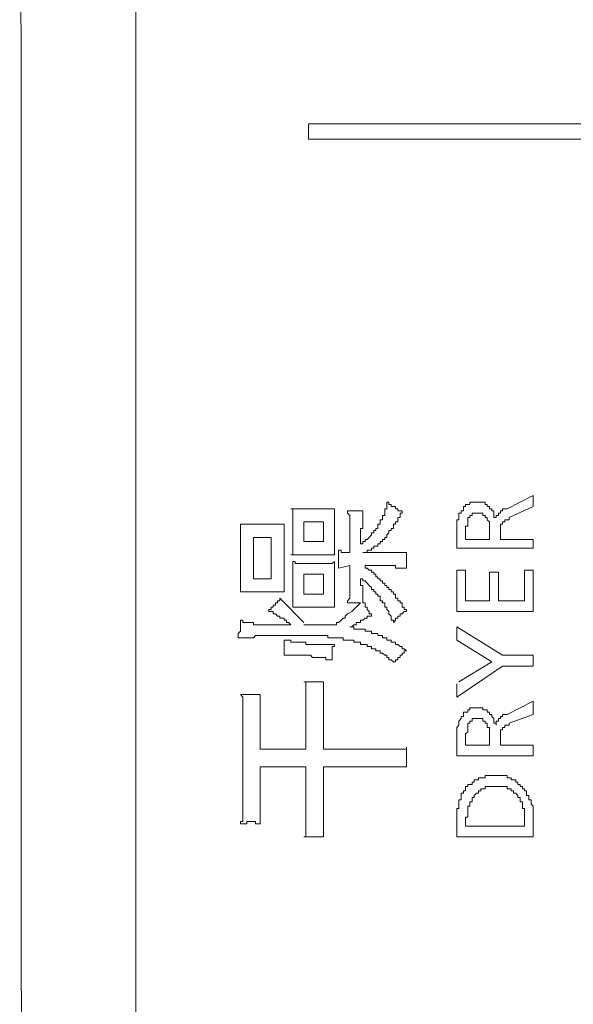
# Model space of a CAD drawing. Units: inches. Extents: x -791 to 1418, y -1406 to 165.
# Drawn here: x -648 to -633, y -638 to -610 of the extents above; entities that cross this region are included whole.
import ezdxf

# ---------------------------------------------------------------- set-up
doc = ezdxf.new("R2010")
doc.units = ezdxf.units.IN
doc.header["$MEASUREMENT"] = 0
doc.layers.add('图层 1', color=7, linetype='Continuous')

msp = doc.modelspace()

# ---------------------------------------------------------------- linework, layer by layer
at = {"layer": '图层 1', "color": 7, "lineweight": 9}
for points in [[(-645.098, -509.895), (-645.098, -709.701)], [(-648.435, -512.853), (-648.366, -707.252)], [(-640.13, -613.351), (-640.13, -612.911)], [(-640.13, -612.911), (-597.022, -612.911)], [(-597.022, -613.351), (-640.13, -613.351)], [(-638.19, -624.535), (-638.13, -624.535), (-638.13, -624.475), (-638.13, -624.415), (-638.061, -624.415), (-638.061, -624.346), (-638.061, -624.285), (-638, -624.285), (-638, -624.225), (-638, -624.164), (-637.932, -624.164), (-637.932, -624.096), (-637.932, -624.035), (-637.932, -623.975), (-637.871, -623.975), (-637.871, -623.906), (-637.871, -623.845), (-637.871, -623.785)], [(-637.871, -623.785), (-637.811, -623.785), (-637.811, -623.845), (-637.75, -623.845), (-637.75, -623.906), (-637.681, -623.906), (-637.621, -623.906), (-637.621, -623.975), (-637.561, -623.975), (-637.561, -624.035), (-637.492, -624.035), (-637.431, -624.035)], [(-635.293, -623.785), (-635.362, -623.785), (-635.422, -623.785), (-635.482, -623.785), (-635.482, -623.845), (-635.543, -623.845), (-635.612, -623.845), (-635.612, -623.906), (-635.672, -623.906), (-635.672, -623.975)], [(-634.922, -623.906), (-634.982, -623.906), (-634.982, -623.845), (-635.043, -623.845), (-635.043, -623.785), (-635.112, -623.785), (-635.172, -623.785), (-635.232, -623.785), (-635.293, -623.785)], [(-633.663, -623.595), (-634.413, -623.975)], [(-633.663, -623.906), (-633.663, -623.595)], [(-640.639, -623.975), (-640.579, -623.975), (-640.51, -623.975), (-640.45, -623.975), (-640.389, -623.975), (-640.32, -623.975), (-640.26, -623.975)], [(-640.579, -624.535), (-640.579, -624.475), (-640.579, -624.415), (-640.579, -624.346), (-640.579, -624.285), (-640.579, -624.225), (-640.579, -624.164), (-640.579, -624.096), (-640.579, -624.035), (-640.579, -623.975), (-640.639, -623.975)], [(-639.76, -623.975), (-640.26, -623.975)], [(-639.76, -623.975), (-639.699, -623.975), (-639.63, -623.975), (-639.57, -623.975), (-639.51, -623.975), (-639.441, -623.975), (-639.38, -623.975)], [(-639.38, -623.975), (-639.38, -624.035), (-639.38, -624.096), (-639.38, -624.164), (-639.38, -624.225), (-639.38, -624.285), (-639.38, -624.346), (-639.38, -624.415), (-639.38, -624.475), (-639.38, -624.535), (-639.38, -624.596), (-639.38, -624.665), (-639.38, -624.725)], [(-639.001, -624.035), (-638.94, -624.035), (-638.88, -624.035), (-638.82, -624.035), (-638.751, -624.035), (-638.69, -624.035)], [(-638.94, -624.535), (-638.94, -624.475), (-638.94, -624.415), (-638.94, -624.346), (-638.94, -624.285), (-638.94, -624.225), (-638.94, -624.164), (-639.001, -624.096), (-639.001, -624.035)], [(-638.69, -624.035), (-638.63, -624.035), (-638.561, -624.035)], [(-638.561, -624.035), (-638.561, -624.096), (-638.561, -624.164), (-638.561, -624.225), (-638.561, -624.285), (-638.561, -624.346), (-638.561, -624.415), (-638.561, -624.475), (-638.561, -624.535), (-638.63, -624.535), (-638.63, -624.596)], [(-637.932, -624.794), (-637.871, -624.794), (-637.871, -624.725), (-637.811, -624.665), (-637.811, -624.596), (-637.75, -624.596), (-637.75, -624.535), (-637.681, -624.535), (-637.681, -624.475), (-637.681, -624.415), (-637.621, -624.415), (-637.621, -624.346), (-637.561, -624.346), (-637.561, -624.285), (-637.561, -624.225), (-637.492, -624.225), (-637.492, -624.164), (-637.492, -624.096), (-637.431, -624.096), (-637.431, -624.035)], [(-635.672, -623.975), (-635.672, -624.035), (-635.733, -624.035), (-635.733, -624.096), (-635.802, -624.096), (-635.802, -624.164), (-635.802, -624.225), (-635.802, -624.285), (-635.862, -624.285), (-635.862, -624.346), (-635.862, -624.415)], [(-635.362, -624.096), (-635.422, -624.096), (-635.422, -624.164), (-635.482, -624.164)], [(-635.232, -624.096), (-635.293, -624.096), (-635.362, -624.096)], [(-634.982, -624.225), (-635.043, -624.225), (-635.043, -624.164), (-635.112, -624.164), (-635.112, -624.096), (-635.172, -624.096), (-635.232, -624.096)], [(-634.732, -624.225), (-634.793, -624.225), (-634.793, -624.164), (-634.793, -624.096), (-634.793, -624.035), (-634.853, -624.035), (-634.853, -623.975), (-634.922, -623.975), (-634.922, -623.906)], [(-634.413, -623.975), (-634.482, -623.975), (-634.542, -623.975), (-634.542, -624.035), (-634.603, -624.035), (-634.603, -624.096), (-634.663, -624.096), (-634.663, -624.164), (-634.732, -624.164), (-634.732, -624.225)], [(-634.353, -624.225), (-633.663, -623.906)], [(-642.079, -624.415), (-642.019, -624.415), (-641.959, -624.415), (-641.898, -624.415), (-641.829, -624.415), (-641.769, -624.415)], [(-642.079, -625.044), (-642.079, -624.975), (-642.079, -624.915), (-642.079, -624.854), (-642.079, -624.794), (-642.079, -624.725), (-642.079, -624.665), (-642.079, -624.596), (-642.079, -624.535), (-642.079, -624.475), (-642.079, -624.415)], [(-641.2, -624.415), (-641.769, -624.415)], [(-641.2, -624.415), (-641.139, -624.415), (-641.079, -624.415), (-641.019, -624.415), (-640.95, -624.415), (-640.889, -624.415), (-640.829, -624.415)], [(-640.829, -624.415), (-640.829, -624.475), (-640.829, -624.535), (-640.829, -624.596), (-640.829, -624.665), (-640.829, -624.725), (-640.829, -624.794), (-640.829, -624.854), (-640.829, -624.915), (-640.829, -624.975), (-640.829, -625.044), (-640.829, -625.104), (-640.829, -625.165)], [(-639.699, -624.346), (-640.26, -624.346)], [(-640.26, -624.346), (-640.26, -624.915)], [(-639.699, -624.915), (-639.699, -624.346)], [(-635.862, -624.415), (-635.862, -624.475), (-635.862, -624.535)], [(-635.543, -624.415), (-635.543, -624.475), (-635.612, -624.475), (-635.612, -624.535)], [(-635.482, -624.225), (-635.543, -624.225), (-635.543, -624.285)], [(-635.543, -624.285), (-635.543, -624.346)], [(-635.543, -624.346), (-635.543, -624.415)], [(-635.482, -624.164), (-635.482, -624.225)], [(-634.922, -624.535), (-634.922, -624.475), (-634.922, -624.415), (-634.922, -624.346), (-634.982, -624.285), (-634.982, -624.225)], [(-634.482, -624.346), (-634.542, -624.346), (-634.542, -624.415), (-634.603, -624.415), (-634.603, -624.475)], [(-634.353, -624.225), (-634.353, -624.285), (-634.413, -624.285), (-634.482, -624.285), (-634.482, -624.346)], [(-640.579, -624.535), (-640.579, -624.725)], [(-639.38, -624.596), (-639.38, -624.725)], [(-639.38, -624.596), (-639.38, -624.665), (-639.38, -624.725), (-639.38, -624.794), (-639.38, -624.854), (-639.38, -624.915), (-639.38, -624.975), (-639.38, -625.044), (-639.38, -625.104), (-639.38, -625.165), (-639.38, -625.225), (-639.38, -625.294)], [(-638.94, -624.535), (-638.94, -625.225)], [(-638.63, -624.975), (-638.561, -624.975), (-638.561, -624.915), (-638.501, -624.915), (-638.501, -624.854), (-638.44, -624.854), (-638.38, -624.794), (-638.311, -624.725), (-638.311, -624.665), (-638.251, -624.665), (-638.251, -624.596), (-638.19, -624.596), (-638.19, -624.535)], [(-638.63, -624.975), (-638.63, -624.596)], [(-635.862, -624.535), (-635.862, -624.596)], [(-635.862, -624.596), (-635.862, -625.104)], [(-635.612, -624.535), (-635.612, -624.596), (-635.612, -624.665)], [(-635.612, -624.665), (-635.612, -624.854)], [(-634.922, -624.596), (-634.922, -624.535)], [(-634.922, -624.665), (-634.922, -624.596)], [(-634.922, -624.854), (-634.922, -624.665)], [(-634.603, -624.475), (-634.603, -624.535)], [(-634.603, -624.535), (-634.603, -624.596)], [(-634.603, -624.596), (-634.603, -624.665)], [(-634.603, -624.665), (-634.603, -624.725)], [(-641.709, -625.984), (-641.709, -624.794)], [(-641.709, -624.794), (-641.2, -624.794)], [(-641.2, -624.794), (-641.2, -625.984)], [(-640.639, -625.294), (-640.579, -625.294), (-640.579, -625.225), (-640.579, -625.165), (-640.579, -625.104), (-640.579, -625.044), (-640.579, -624.975), (-640.579, -624.915), (-640.579, -624.854), (-640.579, -624.794), (-640.579, -624.725)], [(-640.26, -624.915), (-639.699, -624.915)], [(-638.561, -625.225), (-638.501, -625.225), (-638.44, -625.225), (-638.44, -625.165), (-638.38, -625.165), (-638.311, -625.165), (-638.311, -625.104), (-638.251, -625.104), (-638.251, -625.044), (-638.19, -625.044), (-638.13, -625.044), (-638.13, -624.975), (-638.061, -624.975), (-638.061, -624.915), (-638, -624.915), (-638, -624.854), (-637.932, -624.854), (-637.932, -624.794)], [(-635.612, -624.854), (-634.922, -624.854)], [(-634.603, -624.854), (-634.603, -624.725)], [(-633.663, -624.854), (-634.603, -624.854)], [(-633.663, -625.104), (-633.663, -624.854)], [(-642.079, -625.044), (-642.079, -625.734)], [(-640.829, -625.605), (-640.829, -625.165)], [(-639.26, -625.674), (-639.26, -625.605), (-639.26, -625.544), (-639.26, -625.484), (-639.26, -625.415), (-639.26, -625.355), (-639.26, -625.294), (-639.26, -625.225), (-639.26, -625.165)], [(-639.26, -625.165), (-639.191, -625.165), (-639.191, -625.225), (-639.13, -625.225), (-639.07, -625.225), (-639.001, -625.225), (-638.94, -625.225)], [(-638.061, -625.225), (-638.561, -625.225)], [(-638.061, -625.225), (-638, -625.225), (-637.932, -625.225), (-637.871, -625.225), (-637.811, -625.225), (-637.75, -625.225), (-637.681, -625.225), (-637.621, -625.225), (-637.561, -625.225), (-637.492, -625.225), (-637.431, -625.225), (-637.371, -625.225), (-637.311, -625.225)], [(-637.311, -625.225), (-637.311, -625.294), (-637.311, -625.355), (-637.311, -625.415), (-637.311, -625.484)], [(-635.862, -625.104), (-633.663, -625.104)], [(-640.639, -625.294), (-640.579, -625.294), (-640.51, -625.294), (-640.45, -625.294), (-640.389, -625.294), (-640.32, -625.294), (-640.26, -625.294)], [(-640.579, -626.113), (-640.579, -626.044), (-640.579, -625.984), (-640.579, -625.924), (-640.579, -625.855), (-640.579, -625.794), (-640.579, -625.734), (-640.579, -625.674), (-640.579, -625.605), (-640.579, -625.544), (-640.579, -625.484)], [(-640.579, -625.484), (-640.51, -625.484), (-640.51, -625.544), (-640.45, -625.544), (-640.389, -625.544), (-640.32, -625.544), (-640.26, -625.544)], [(-640.26, -625.294), (-639.82, -625.294)], [(-639.76, -625.544), (-640.26, -625.544)], [(-639.38, -625.294), (-639.441, -625.294), (-639.51, -625.294), (-639.57, -625.294), (-639.63, -625.294), (-639.699, -625.294), (-639.76, -625.294), (-639.82, -625.294)], [(-639.76, -625.544), (-639.699, -625.544), (-639.63, -625.544), (-639.57, -625.544), (-639.51, -625.544), (-639.441, -625.544), (-639.38, -625.484)], [(-639.38, -625.484), (-639.38, -625.544), (-639.38, -625.605), (-639.38, -625.674), (-639.38, -625.734), (-639.38, -625.794), (-639.38, -625.855), (-639.38, -625.924), (-639.38, -625.984), (-639.38, -626.044), (-639.38, -626.113), (-639.38, -626.174), (-639.38, -626.234)], [(-637.311, -625.484), (-637.311, -625.544), (-637.311, -625.605), (-637.311, -625.674)], [(-642.079, -626.363), (-642.079, -626.294), (-642.079, -626.234), (-642.079, -626.174), (-642.079, -626.113), (-642.079, -626.044), (-642.079, -625.984), (-642.079, -625.924), (-642.079, -625.855), (-642.079, -625.794), (-642.079, -625.734)], [(-640.829, -625.605), (-640.829, -625.674), (-640.829, -625.734), (-640.829, -625.794), (-640.829, -625.855), (-640.829, -625.924), (-640.829, -625.984), (-640.829, -626.044), (-640.829, -626.113), (-640.829, -626.174), (-640.829, -626.234), (-640.829, -626.294), (-640.829, -626.363)], [(-639.26, -625.674), (-638.94, -625.605)], [(-638.94, -625.605), (-638.94, -626.174)], [(-638.501, -625.605), (-638.13, -625.605)], [(-637.311, -626.924), (-637.311, -626.864), (-637.371, -626.864), (-637.371, -626.795), (-637.431, -626.795), (-637.431, -626.743), (-637.431, -626.674), (-637.492, -626.674), (-637.492, -626.614), (-637.561, -626.614), (-637.561, -626.545), (-637.621, -626.545), (-637.621, -626.484), (-637.621, -626.424), (-637.681, -626.424), (-637.681, -626.363), (-637.75, -626.363), (-637.75, -626.294), (-637.811, -626.294), (-637.811, -626.234), (-637.871, -626.234), (-637.871, -626.174), (-637.932, -626.174), (-637.932, -626.113), (-638, -626.113), (-638, -626.044), (-638.061, -626.044), (-638.061, -625.984), (-638.13, -625.984), (-638.13, -625.924), (-638.19, -625.924), (-638.19, -625.855), (-638.251, -625.855), (-638.251, -625.794), (-638.311, -625.794), (-638.311, -625.734), (-638.38, -625.734), (-638.44, -625.674), (-638.501, -625.674), (-638.501, -625.605)], [(-637.311, -625.674), (-637.371, -625.674), (-637.431, -625.674), (-637.492, -625.674), (-637.561, -625.674), (-637.621, -625.674), (-637.621, -625.605), (-637.681, -625.605), (-637.75, -625.605), (-637.811, -625.605), (-637.871, -625.605), (-637.932, -625.605), (-638, -625.605), (-638.061, -625.605), (-638.13, -625.605)], [(-635.612, -625.734), (-635.862, -625.734)], [(-635.862, -625.734), (-635.862, -626.924)], [(-635.612, -626.614), (-635.612, -625.734)], [(-634.922, -625.794), (-634.922, -626.614)], [(-634.663, -625.794), (-634.922, -625.794)], [(-634.663, -626.614), (-634.663, -625.794)], [(-633.913, -625.734), (-633.913, -626.614)], [(-633.663, -625.734), (-633.913, -625.734)], [(-633.663, -626.924), (-633.663, -625.734)], [(-641.2, -625.984), (-641.709, -625.984)], [(-640.579, -626.113), (-640.579, -626.234)], [(-640.26, -625.855), (-639.699, -625.855)], [(-640.26, -626.424), (-640.26, -625.855)], [(-639.699, -625.855), (-639.699, -626.424)], [(-639.38, -626.113), (-639.38, -626.234)], [(-639.38, -626.113), (-639.38, -626.174), (-639.38, -626.234), (-639.38, -626.294), (-639.38, -626.363), (-639.38, -626.424), (-639.38, -626.484), (-639.38, -626.545), (-639.38, -626.614), (-639.38, -626.674), (-639.38, -626.743), (-639.38, -626.795)], [(-638.63, -626.113), (-638.63, -625.984)], [(-637.681, -627.243), (-637.681, -627.174), (-637.75, -627.174), (-637.75, -627.114), (-637.75, -627.053), (-637.811, -626.993), (-637.811, -626.924), (-637.871, -626.864), (-637.871, -626.795), (-637.932, -626.795), (-637.932, -626.743), (-637.932, -626.674), (-638, -626.674), (-638, -626.614), (-638.061, -626.614), (-638.061, -626.545), (-638.061, -626.484), (-638.13, -626.484), (-638.13, -626.424), (-638.19, -626.424), (-638.19, -626.363), (-638.251, -626.363), (-638.251, -626.294), (-638.311, -626.294), (-638.311, -626.234), (-638.38, -626.174), (-638.44, -626.113), (-638.501, -626.044), (-638.561, -626.044), (-638.561, -625.984), (-638.63, -625.984)], [(-638.63, -626.113), (-638.63, -626.174), (-638.561, -626.174), (-638.561, -626.234), (-638.561, -626.294), (-638.561, -626.363), (-638.561, -626.424), (-638.561, -626.484), (-638.561, -626.545), (-638.561, -626.614)], [(-642.079, -626.363), (-642.019, -626.363), (-641.959, -626.363), (-641.898, -626.363), (-641.829, -626.363), (-641.769, -626.363), (-641.709, -626.363)], [(-641.709, -626.363), (-641.329, -626.363)], [(-640.829, -626.363), (-640.889, -626.363), (-640.95, -626.363), (-641.019, -626.363), (-641.079, -626.363), (-641.139, -626.363), (-641.2, -626.363), (-641.269, -626.363), (-641.329, -626.363)], [(-640.579, -626.795), (-640.579, -626.743), (-640.579, -626.674), (-640.579, -626.614), (-640.579, -626.545), (-640.579, -626.484), (-640.579, -626.424), (-640.579, -626.363), (-640.579, -626.294), (-640.579, -626.234)], [(-639.001, -626.674), (-639.001, -626.614), (-638.94, -626.545), (-638.94, -626.484), (-638.94, -626.424), (-638.94, -626.363), (-638.94, -626.294), (-638.94, -626.234), (-638.94, -626.174)], [(-641.269, -626.864), (-641.2, -626.864), (-641.2, -626.795), (-641.139, -626.795), (-641.139, -626.743), (-641.079, -626.743), (-641.079, -626.674), (-641.019, -626.674), (-641.019, -626.614), (-640.95, -626.614), (-640.95, -626.545)], [(-640.95, -626.545), (-640.26, -627.243)], [(-639.699, -626.424), (-640.26, -626.424)], [(-638.63, -626.674), (-638.69, -626.674), (-638.751, -626.674), (-638.82, -626.674), (-638.88, -626.674), (-638.94, -626.674), (-639.001, -626.674)], [(-638.63, -626.674), (-638.751, -626.795)], [(-638.561, -626.614), (-638.561, -626.674), (-638.501, -626.674), (-638.501, -626.743), (-638.501, -626.795), (-638.44, -626.795), (-638.44, -626.864), (-638.38, -626.924), (-638.38, -626.993), (-638.311, -626.993), (-638.311, -627.053)], [(-634.922, -626.614), (-635.612, -626.614)], [(-633.913, -626.614), (-634.663, -626.614)], [(-640.639, -627.303), (-640.7, -627.243), (-640.76, -627.243), (-640.76, -627.174), (-640.829, -627.174), (-640.829, -627.114), (-640.889, -627.114), (-640.95, -627.114), (-640.95, -627.053), (-641.019, -627.053), (-641.079, -626.993), (-641.139, -626.993), (-641.139, -626.924), (-641.2, -626.924), (-641.269, -626.924), (-641.269, -626.864)], [(-640.579, -626.795), (-640.51, -626.795), (-640.45, -626.795), (-640.389, -626.795), (-640.32, -626.795), (-640.26, -626.795)], [(-640.26, -626.795), (-639.82, -626.795)], [(-639.38, -626.795), (-639.441, -626.795), (-639.51, -626.795), (-639.57, -626.795), (-639.63, -626.795), (-639.699, -626.795), (-639.76, -626.795), (-639.82, -626.795)], [(-638.88, -626.924), (-639.001, -626.993)], [(-638.82, -626.864), (-638.88, -626.924)], [(-638.751, -626.795), (-638.82, -626.864)], [(-637.311, -626.924), (-637.371, -626.924), (-637.431, -626.993), (-637.492, -626.993), (-637.492, -627.053), (-637.561, -627.053), (-637.561, -627.114), (-637.621, -627.114), (-637.621, -627.174), (-637.681, -627.243)], [(-635.862, -626.924), (-633.663, -626.924)], [(-642.148, -627.683), (-642.148, -627.614), (-642.148, -627.554), (-642.079, -627.493), (-642.079, -627.433), (-642.079, -627.364), (-642.079, -627.303), (-642.079, -627.243), (-642.079, -627.174)], [(-642.079, -627.174), (-642.019, -627.174), (-642.019, -627.243), (-641.959, -627.243), (-641.898, -627.243), (-641.829, -627.243), (-641.769, -627.243), (-641.709, -627.243), (-641.709, -627.303), (-641.648, -627.303), (-641.579, -627.303)], [(-639.191, -627.174), (-639.26, -627.243), (-639.32, -627.243), (-639.32, -627.303), (-639.38, -627.303)], [(-639.07, -627.053), (-639.07, -627.114), (-639.13, -627.114), (-639.191, -627.174)], [(-639.001, -626.993), (-639.07, -627.053)], [(-638.311, -627.053), (-638.38, -627.053), (-638.44, -627.053), (-638.44, -627.114), (-638.501, -627.114), (-638.561, -627.174), (-638.63, -627.174), (-638.63, -627.243), (-638.69, -627.243), (-638.751, -627.243), (-638.751, -627.303), (-638.82, -627.303), (-638.88, -627.364), (-638.94, -627.364)], [(-640.639, -627.303), (-641.579, -627.303)], [(-639.38, -627.303), (-639.441, -627.303), (-639.51, -627.303), (-639.57, -627.303), (-639.63, -627.303), (-639.699, -627.303), (-639.76, -627.303), (-639.82, -627.303), (-639.88, -627.303), (-639.949, -627.303), (-640.01, -627.303), (-640.07, -627.303), (-640.13, -627.303), (-640.199, -627.303), (-640.26, -627.303)], [(-638.501, -627.433), (-638.561, -627.433), (-638.63, -627.433), (-638.69, -627.433), (-638.751, -627.433), (-638.82, -627.433), (-638.82, -627.364), (-638.88, -627.364), (-638.94, -627.364)], [(-637.311, -628.054), (-637.371, -627.993), (-637.431, -627.993), (-637.431, -627.933), (-637.492, -627.933), (-637.561, -627.873), (-637.621, -627.873), (-637.621, -627.804), (-637.681, -627.804), (-637.75, -627.804), (-637.75, -627.743), (-637.811, -627.743), (-637.871, -627.743), (-637.871, -627.683), (-637.932, -627.683), (-638, -627.683), (-638, -627.614), (-638.061, -627.614), (-638.13, -627.614), (-638.13, -627.554), (-638.19, -627.554), (-638.251, -627.554), (-638.311, -627.554), (-638.311, -627.493), (-638.38, -627.493), (-638.44, -627.493), (-638.501, -627.493), (-638.501, -627.433)], [(-635.862, -627.364), (-635.862, -627.743)], [(-634.542, -628.183), (-635.862, -627.364)], [(-641.269, -627.614), (-641.329, -627.614), (-641.39, -627.614), (-641.459, -627.614), (-641.519, -627.614), (-641.579, -627.614), (-641.648, -627.614), (-641.709, -627.683), (-641.769, -627.683), (-641.829, -627.683), (-641.898, -627.683), (-641.959, -627.683), (-642.019, -627.683), (-642.079, -627.683), (-642.148, -627.683)], [(-641.269, -627.614), (-640.889, -627.614)], [(-638.751, -627.804), (-638.82, -627.804), (-638.82, -627.743), (-638.88, -627.743), (-638.94, -627.743), (-639.001, -627.743), (-639.07, -627.743), (-639.13, -627.743), (-639.13, -627.683), (-639.191, -627.683), (-639.26, -627.683), (-639.32, -627.683), (-639.38, -627.683), (-639.441, -627.683), (-639.51, -627.683), (-639.57, -627.683), (-639.57, -627.614), (-639.63, -627.614), (-639.699, -627.614), (-639.76, -627.614), (-639.82, -627.614), (-639.88, -627.614), (-639.949, -627.614), (-640.01, -627.614), (-640.07, -627.614), (-640.13, -627.614), (-640.199, -627.614), (-640.26, -627.614), (-640.32, -627.614), (-640.389, -627.614), (-640.45, -627.614), (-640.51, -627.614), (-640.579, -627.614), (-640.639, -627.614), (-640.7, -627.614), (-640.76, -627.614), (-640.829, -627.614), (-640.889, -627.614)], [(-640.829, -628.183), (-640.829, -628.123), (-640.829, -628.054), (-640.829, -627.993), (-640.829, -627.933), (-640.829, -627.873), (-640.829, -627.804), (-640.829, -627.743)], [(-640.829, -627.743), (-640.76, -627.743), (-640.7, -627.743), (-640.639, -627.743), (-640.639, -627.804), (-640.579, -627.804), (-640.51, -627.804), (-640.45, -627.804), (-640.389, -627.804), (-640.32, -627.804), (-640.26, -627.804), (-640.199, -627.804), (-640.199, -627.873), (-640.13, -627.873), (-640.07, -627.873), (-640.01, -627.873), (-639.949, -627.873), (-639.88, -627.873), (-639.82, -627.873), (-639.76, -627.873), (-639.699, -627.873), (-639.63, -627.873), (-639.57, -627.873), (-639.51, -627.873), (-639.441, -627.873), (-639.38, -627.873)], [(-637.621, -628.373), (-637.681, -628.373), (-637.75, -628.312), (-637.811, -628.312), (-637.811, -628.243), (-637.871, -628.243), (-637.871, -628.183), (-637.932, -628.183), (-638, -628.123), (-638.061, -628.123), (-638.061, -628.054), (-638.13, -628.054), (-638.19, -628.054), (-638.19, -627.993), (-638.251, -627.993), (-638.311, -627.993), (-638.311, -627.933), (-638.38, -627.933), (-638.44, -627.933), (-638.44, -627.873), (-638.501, -627.873), (-638.561, -627.873), (-638.63, -627.873), (-638.63, -627.804), (-638.69, -627.804), (-638.751, -627.804)], [(-635.862, -627.743), (-634.853, -628.373)], [(-639.38, -627.873), (-639.38, -627.933), (-639.441, -627.933), (-639.441, -627.993), (-639.441, -628.054), (-639.441, -628.123), (-639.441, -628.183), (-639.441, -628.243), (-639.441, -628.312)], [(-637.311, -628.054), (-637.371, -628.054), (-637.371, -628.123), (-637.431, -628.123), (-637.431, -628.183), (-637.492, -628.183), (-637.492, -628.243), (-637.561, -628.243), (-637.561, -628.312), (-637.621, -628.312), (-637.621, -628.373)], [(-639.441, -628.312), (-639.51, -628.312), (-639.57, -628.312), (-639.63, -628.312), (-639.63, -628.243), (-639.699, -628.243), (-639.76, -628.243), (-639.82, -628.243), (-639.88, -628.243), (-639.949, -628.243), (-640.01, -628.243), (-640.07, -628.183), (-640.13, -628.183), (-640.199, -628.183), (-640.26, -628.183), (-640.32, -628.183), (-640.389, -628.183), (-640.45, -628.183), (-640.51, -628.183), (-640.579, -628.183), (-640.639, -628.183), (-640.7, -628.183), (-640.76, -628.183), (-640.829, -628.183)], [(-634.853, -628.373), (-635.802, -628.942)], [(-633.663, -628.183), (-634.542, -628.183)], [(-633.663, -628.493), (-633.663, -628.183)], [(-635.862, -629.382), (-634.542, -628.493)], [(-634.542, -628.493), (-633.663, -628.493)], [(-640.26, -628.942), (-640.199, -628.942), (-640.13, -628.942), (-640.07, -628.942), (-640.01, -628.942), (-639.949, -628.942), (-639.88, -628.942), (-639.82, -628.942), (-639.76, -628.942)], [(-640.199, -629.692), (-640.199, -629.632), (-640.199, -629.563), (-640.199, -629.502), (-640.199, -629.442), (-640.199, -629.382), (-640.199, -629.313), (-640.199, -629.252), (-640.199, -629.192), (-640.199, -629.123), (-640.199, -629.063), (-640.199, -629.002), (-640.199, -628.942), (-640.26, -628.942)], [(-639.76, -628.942), (-639.699, -628.942)], [(-639.699, -628.942), (-639.699, -629.002), (-639.699, -629.063), (-639.699, -629.123), (-639.699, -629.192), (-639.699, -629.252), (-639.699, -629.313), (-639.699, -629.382), (-639.699, -629.442), (-639.699, -629.502), (-639.699, -629.563), (-639.699, -629.632), (-639.699, -629.692), (-639.699, -629.753)], [(-635.862, -629.002), (-635.862, -629.382)], [(-642.079, -629.313), (-642.019, -629.313), (-641.959, -629.313), (-641.898, -629.313), (-641.829, -629.313), (-641.769, -629.313), (-641.709, -629.313), (-641.648, -629.313)], [(-642.019, -630.072), (-642.019, -630.003), (-642.019, -629.942), (-642.019, -629.882), (-642.019, -629.821), (-642.019, -629.753), (-642.019, -629.692), (-642.019, -629.632), (-642.019, -629.563), (-642.019, -629.502), (-642.019, -629.442), (-642.019, -629.382), (-642.079, -629.313)], [(-641.648, -629.313), (-641.579, -629.313), (-641.519, -629.313)], [(-641.519, -629.313), (-641.519, -629.382), (-641.519, -629.442), (-641.519, -629.502), (-641.519, -629.563), (-641.519, -629.632), (-641.519, -629.692), (-641.519, -629.753), (-641.519, -629.821), (-641.519, -629.882), (-641.519, -629.942), (-641.519, -630.003), (-641.519, -630.072), (-641.519, -630.132), (-641.519, -630.192)], [(-634.413, -629.882), (-633.663, -629.502)], [(-633.663, -629.502), (-633.663, -629.882)], [(-640.199, -630.882), (-640.199, -629.692)], [(-639.699, -629.753), (-639.699, -630.882)], [(-635.293, -629.692), (-635.362, -629.692), (-635.422, -629.692), (-635.482, -629.692), (-635.482, -629.753), (-635.543, -629.753), (-635.543, -629.821), (-635.612, -629.821), (-635.672, -629.821), (-635.672, -629.882)], [(-634.922, -629.821), (-634.982, -629.821), (-634.982, -629.753), (-635.043, -629.753), (-635.112, -629.753), (-635.112, -629.692), (-635.172, -629.692), (-635.232, -629.692), (-635.293, -629.692)], [(-642.019, -632.271), (-642.019, -630.072)], [(-635.672, -629.882), (-635.672, -629.942), (-635.733, -629.942), (-635.733, -630.003), (-635.802, -630.072), (-635.802, -630.132), (-635.802, -630.192), (-635.862, -630.261), (-635.862, -630.322), (-635.862, -630.382)], [(-635.362, -630.003), (-635.422, -630.003), (-635.422, -630.072), (-635.482, -630.072)], [(-635.482, -630.072), (-635.482, -630.132)], [(-635.232, -630.003), (-635.293, -630.003), (-635.362, -630.003)], [(-634.982, -630.132), (-635.043, -630.132), (-635.043, -630.072), (-635.112, -630.072), (-635.112, -630.003), (-635.172, -630.003), (-635.232, -630.003)], [(-634.732, -630.192), (-634.732, -630.132), (-634.793, -630.132), (-634.793, -630.072), (-634.793, -630.003), (-634.853, -629.942), (-634.853, -629.882), (-634.922, -629.882), (-634.922, -629.821)], [(-634.413, -629.882), (-634.482, -629.882), (-634.542, -629.882), (-634.542, -629.942), (-634.603, -629.942), (-634.603, -630.003), (-634.663, -630.003), (-634.663, -630.072), (-634.732, -630.072), (-634.732, -630.132), (-634.732, -630.192)], [(-633.663, -629.882), (-634.353, -630.132)], [(-641.519, -630.192), (-641.519, -630.882)], [(-635.482, -630.132), (-635.543, -630.132), (-635.543, -630.192)], [(-635.543, -630.192), (-635.543, -630.261)], [(-635.543, -630.261), (-635.543, -630.322), (-635.543, -630.382)], [(-634.922, -630.442), (-634.922, -630.382), (-634.922, -630.322), (-634.922, -630.261), (-634.982, -630.261), (-634.982, -630.192), (-634.982, -630.132)], [(-634.482, -630.261), (-634.542, -630.261), (-634.542, -630.322), (-634.603, -630.322), (-634.603, -630.382)], [(-634.353, -630.132), (-634.353, -630.192), (-634.413, -630.192), (-634.482, -630.192), (-634.482, -630.261)], [(-635.862, -630.382), (-635.862, -630.442)], [(-635.862, -630.442), (-635.862, -630.511)], [(-635.862, -631.072), (-635.862, -630.511)], [(-635.543, -630.382), (-635.612, -630.442)], [(-635.612, -630.442), (-635.612, -630.511), (-635.612, -630.572)], [(-635.612, -630.761), (-635.612, -630.572)], [(-634.922, -630.511), (-634.922, -630.442)], [(-634.922, -630.572), (-634.922, -630.511)], [(-634.922, -630.572), (-634.922, -630.761)], [(-634.603, -630.382), (-634.603, -630.442)], [(-634.603, -630.442), (-634.603, -630.511)], [(-634.603, -630.511), (-634.603, -630.572)], [(-634.603, -630.572), (-634.603, -630.632)], [(-634.603, -630.632), (-634.603, -630.761)], [(-641.519, -630.882), (-640.199, -630.882)], [(-639.699, -630.882), (-638.061, -630.882)], [(-638.061, -630.882), (-638, -630.882), (-637.932, -630.882), (-637.871, -630.882), (-637.811, -630.882), (-637.75, -630.882), (-637.681, -630.882), (-637.621, -630.882), (-637.561, -630.882), (-637.492, -630.882), (-637.431, -630.882), (-637.371, -630.882), (-637.311, -630.882), (-637.311, -630.822)], [(-637.311, -630.822), (-637.311, -631.391)], [(-634.922, -630.761), (-635.612, -630.761)], [(-634.603, -630.761), (-633.663, -630.761)], [(-633.663, -630.761), (-633.663, -631.072)], [(-633.663, -631.072), (-635.862, -631.072)], [(-640.199, -631.391), (-641.519, -631.391)], [(-641.519, -631.391), (-641.519, -632.141)], [(-640.199, -632.641), (-640.199, -631.391)], [(-639.699, -631.391), (-639.699, -632.581)], [(-638.13, -631.391), (-639.699, -631.391)], [(-637.311, -631.391), (-637.371, -631.391), (-637.431, -631.391), (-637.492, -631.391), (-637.561, -631.391), (-637.621, -631.391), (-637.681, -631.391), (-637.75, -631.391), (-637.811, -631.391), (-637.871, -631.391), (-637.932, -631.391), (-638, -631.391), (-638.061, -631.391), (-638.13, -631.391)], [(-635.362, -631.762), (-635.362, -631.831), (-635.422, -631.831), (-635.422, -631.891), (-635.482, -631.891), (-635.543, -631.891), (-635.543, -631.951), (-635.612, -631.951), (-635.612, -632.02), (-635.612, -632.081), (-635.672, -632.081), (-635.672, -632.141), (-635.733, -632.141), (-635.733, -632.21), (-635.733, -632.271)], [(-634.732, -631.641), (-634.793, -631.641), (-634.853, -631.641), (-634.922, -631.641), (-634.982, -631.641), (-635.043, -631.641), (-635.043, -631.701), (-635.112, -631.701), (-635.172, -631.701), (-635.232, -631.701), (-635.232, -631.762), (-635.293, -631.762), (-635.362, -631.762)], [(-633.913, -632.02), (-633.973, -632.02), (-633.973, -631.951), (-634.042, -631.951), (-634.042, -631.891), (-634.103, -631.891), (-634.103, -631.831), (-634.163, -631.831), (-634.163, -631.762), (-634.232, -631.762), (-634.292, -631.762), (-634.292, -631.701), (-634.353, -631.701), (-634.413, -631.701), (-634.413, -631.641), (-634.482, -631.641), (-634.542, -631.641), (-634.603, -631.641), (-634.663, -631.641), (-634.732, -631.641)], [(-634.922, -631.951), (-634.982, -631.951), (-635.043, -631.951), (-635.043, -632.02), (-635.112, -632.02), (-635.172, -632.02), (-635.172, -632.081), (-635.232, -632.081), (-635.232, -632.141), (-635.293, -632.141), (-635.362, -632.21), (-635.362, -632.271), (-635.422, -632.271), (-635.422, -632.331)], [(-634.853, -631.951), (-634.922, -631.951)], [(-634.732, -631.951), (-634.793, -631.951), (-634.853, -631.951)], [(-634.542, -631.951), (-634.603, -631.951), (-634.663, -631.951), (-634.732, -631.951)], [(-634.292, -632.02), (-634.353, -632.02), (-634.413, -632.02), (-634.413, -631.951), (-634.482, -631.951), (-634.542, -631.951)], [(-633.973, -632.391), (-634.042, -632.391), (-634.042, -632.331), (-634.042, -632.271), (-634.103, -632.271), (-634.103, -632.21), (-634.163, -632.141), (-634.232, -632.141), (-634.232, -632.081), (-634.292, -632.081), (-634.292, -632.02)], [(-633.663, -632.9), (-633.663, -632.831), (-633.663, -632.771), (-633.663, -632.71), (-633.663, -632.641), (-633.663, -632.581), (-633.663, -632.521), (-633.723, -632.46), (-633.723, -632.391), (-633.723, -632.331), (-633.784, -632.331), (-633.784, -632.271), (-633.784, -632.21), (-633.853, -632.21), (-633.853, -632.141), (-633.853, -632.081), (-633.913, -632.081), (-633.913, -632.02)], [(-642.079, -633.021), (-642.079, -632.96), (-642.019, -632.96), (-642.019, -632.9), (-642.019, -632.831), (-642.019, -632.771), (-642.019, -632.71), (-642.019, -632.641), (-642.019, -632.581), (-642.019, -632.521), (-642.019, -632.46), (-642.019, -632.391), (-642.019, -632.331), (-642.019, -632.271)], [(-641.519, -632.141), (-641.519, -632.21), (-641.519, -632.271), (-641.519, -632.331), (-641.519, -632.391), (-641.519, -632.46), (-641.519, -632.521), (-641.519, -632.581), (-641.519, -632.641), (-641.519, -632.71), (-641.519, -632.771), (-641.519, -632.831), (-641.519, -632.9), (-641.519, -632.96), (-641.519, -633.021)], [(-635.733, -632.271), (-635.733, -632.331), (-635.802, -632.331), (-635.802, -632.391), (-635.802, -632.46), (-635.802, -632.521), (-635.802, -632.581), (-635.862, -632.581)], [(-635.422, -632.331), (-635.422, -632.391), (-635.482, -632.391), (-635.482, -632.46), (-635.482, -632.521), (-635.543, -632.521), (-635.543, -632.581), (-635.543, -632.641), (-635.543, -632.71), (-635.543, -632.771), (-635.543, -632.831), (-635.612, -632.831), (-635.612, -632.9), (-635.612, -632.96)], [(-639.699, -632.581), (-639.699, -632.641), (-639.699, -632.71), (-639.699, -632.771), (-639.699, -632.831), (-639.699, -632.9), (-639.699, -632.96), (-639.699, -633.021), (-639.699, -633.09), (-639.699, -633.15), (-639.699, -633.211), (-639.699, -633.271), (-639.699, -633.34), (-639.699, -633.4)], [(-635.862, -632.581), (-635.862, -632.641), (-635.862, -632.71), (-635.862, -632.771), (-635.862, -632.831), (-635.862, -632.9)], [(-633.913, -632.96), (-633.913, -632.9), (-633.913, -632.831), (-633.913, -632.771), (-633.913, -632.71), (-633.913, -632.641), (-633.913, -632.581), (-633.973, -632.581), (-633.973, -632.521), (-633.973, -632.46), (-633.973, -632.391)], [(-640.26, -633.4), (-640.199, -633.4), (-640.199, -633.34), (-640.199, -633.271), (-640.199, -633.211), (-640.199, -633.15), (-640.199, -633.09), (-640.199, -633.021), (-640.199, -632.96), (-640.199, -632.9), (-640.199, -632.831), (-640.199, -632.771), (-640.199, -632.71), (-640.199, -632.641)], [(-635.862, -632.9), (-635.862, -633.4)], [(-633.663, -633.4), (-633.663, -632.9)], [(-641.519, -633.021), (-641.579, -633.021), (-641.648, -633.021), (-641.648, -632.96), (-641.709, -632.96), (-641.769, -632.96), (-641.829, -632.96), (-641.898, -632.96), (-641.898, -633.021), (-641.959, -633.021), (-642.019, -633.021), (-642.079, -633.021)], [(-635.612, -633.09), (-635.612, -632.96)], [(-633.913, -633.09), (-635.612, -633.09)], [(-633.913, -632.96), (-633.913, -633.09)], [(-639.699, -633.4), (-639.76, -633.4), (-639.82, -633.4), (-639.88, -633.4), (-639.949, -633.4), (-640.01, -633.4), (-640.07, -633.4), (-640.13, -633.4), (-640.199, -633.4)], [(-635.862, -633.4), (-633.663, -633.4)]]:
    msp.add_lwpolyline(points, dxfattribs=at)

doc.saveas('drawing.dxf')
